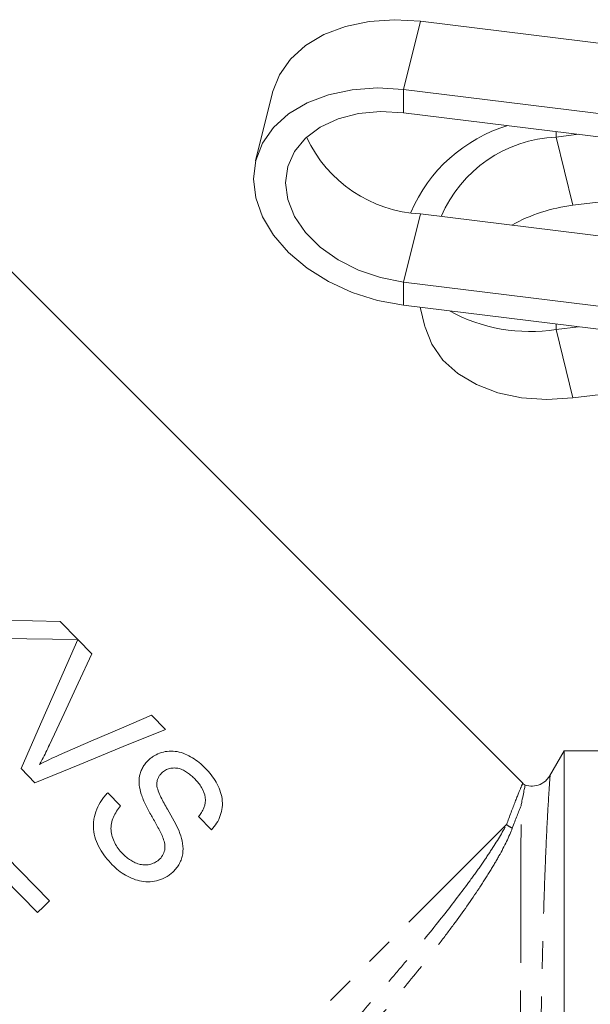
# Model space of a CAD drawing. Units: millimetres. Extents: x -211 to 1187, y -158 to 617.
# Drawn here: x 750 to 802, y 335 to 426 of the extents above; entities that cross this region are included whole.
import ezdxf

# ---------------------------------------------------------------- set-up
doc = ezdxf.new("R2010")
doc.units = ezdxf.units.MM
doc.header["$LTSCALE"] = 2
doc.linetypes.add('PHANTOM', pattern=[12.7, 6.35, -1.27, 1.27, -1.27, 1.27, -1.27])

msp = doc.modelspace()

# ---------------------------------------------------------------- linework, layer by layer
at = {"color": 8, "linetype": 'PHANTOM', "lineweight": 0}
for p, q in [((784.792, 419.217), (786.338, 425.486)), ((784.792, 417.095), (784.792, 419.217)), ((798.792, 414.86), (798.792, 415.369)), ((798.792, 414.86), (800.338, 408.591)), ((784.792, 401.539), (786.338, 407.808)), ((784.792, 401.539), (784.792, 399.418)), ((798.792, 397.691), (798.792, 397.183)), ((798.792, 397.183), (800.338, 390.913))]:
    msp.add_line(p, q, dxfattribs=at)
at = {"color": 7, "linetype": 'Continuous', "lineweight": 15}
for p, q in [((786.338, 425.486), (814.745, 421.983)), ((772.745, 418.939), (771.199, 412.67)), ((813.198, 415.713), (784.792, 419.217)), ((813.198, 413.592), (784.792, 417.095)), ((800.853, 415.115), (798.792, 414.86)), ((800.338, 408.591), (808.045, 409.541)), ((805.748, 405.415), (786.338, 407.808)), ((795.73, 355.537), (747.178, 404.089)), ((784.792, 401.539), (804.202, 399.145)), ((784.792, 399.418), (804.202, 397.024)), ((786.309, 399.231), (786.745, 397.46)), ((798.792, 397.183), (800.853, 397.437)), ((806.044, 391.617), (800.338, 390.913)), ((754.876, 368.737), (753.261, 370.398)), ((756.163, 367.413), (754.885, 368.728)), ((762.912, 360.474), (761.633, 361.788)), ((799.544, 358.518), (798.19, 356.173)), ((803.077, 358.518), (799.544, 358.518)), ((799.544, 320.518), (799.544, 358.518)), ((749.655, 356.893), (750.934, 355.578)), ((758.797, 353.451), (757.617, 354.664)), ((765.964, 352.48), (767.144, 351.267)), ((752.256, 344.73), (748.288, 348.81)), ((748.061, 346.837), (751.153, 343.657))]:
    msp.add_line(p, q, dxfattribs=at)
at = {"color": 7, "linetype": 'Continuous', "lineweight": 15, "flags": 128}
for points in [[(772.745, 418.939), (772.756, 418.98), (773.378, 420.571), (774.394, 422.009), (775.773, 423.253), (777.473, 424.263), (779.442, 425.01), (781.621, 425.471), (783.943, 425.631), (786.338, 425.486)], [(784.792, 419.217), (782.397, 419.362), (780.075, 419.201), (777.896, 418.741), (775.926, 417.994), (774.226, 416.983), (772.848, 415.74), (771.832, 414.301), (771.209, 412.711), (771, 411.018), (771.209, 409.273), (771.832, 407.53), (772.848, 405.84), (774.226, 404.257), (775.926, 402.827), (777.896, 401.594), (780.075, 400.596), (782.397, 399.863), (784.792, 399.418)], [(784.792, 417.095), (782.678, 417.207), (780.645, 417.015), (778.771, 416.527), (777.129, 415.762), (775.781, 414.75), (774.78, 413.528), (774.163, 412.145), (773.955, 410.654), (774.163, 409.11), (774.78, 407.575), (775.781, 406.107), (777.129, 404.762), (778.771, 403.592), (780.645, 402.642), (782.678, 401.949), (784.792, 401.539)], [(800.338, 390.913), (797.943, 390.768), (795.621, 390.929), (793.442, 391.389), (791.473, 392.136), (789.773, 393.147), (788.394, 394.39), (787.378, 395.829), (786.756, 397.419), (786.745, 397.46)], [(753.261, 370.398), (750.707, 370.434), (748.099, 370.47), (745.443, 370.507)], [(747.785, 368.836), (750.191, 368.802), (752.557, 368.769), (754.876, 368.737)], [(754.885, 368.728), (753.2, 364.915), (751.449, 360.953), (749.655, 356.893)], [(752.273, 359.077), (753.603, 361.927), (754.903, 364.712), (756.163, 367.413)], [(761.633, 361.788), (758.894, 360.605), (756.073, 359.385), (753.186, 358.138)], [(750.934, 355.578), (755.04, 357.256), (759.049, 358.895), (762.912, 360.474)], [(751.153, 343.657), (751.704, 344.193), (752.256, 344.73)]]:
    msp.add_lwpolyline(points, dxfattribs=at)
at = {"color": 8, "linetype": 'PHANTOM', "lineweight": 0, "flags": 128}
msp.add_lwpolyline([(794.241, 351.751), (792.843, 350.353), (791.178, 348.689), (789.269, 346.78), (787.139, 344.65), (784.815, 342.326), (782.327, 339.837), (779.705, 337.216), (776.983, 334.494), (774.196, 331.706), (771.378, 328.888), (768.565, 326.075), (765.792, 323.303), (763.095, 320.606), (760.508, 318.018), (758.063, 315.573), (755.791, 313.301), (753.721, 311.231), (751.878, 309.389), (750.287, 307.798), (748.967, 306.478)], dxfattribs=at)
at = {"color": 7, "linetype": 'Continuous', "lineweight": 15}
for centre, radius, start, end in [((798.439, 402.383), 14.13, 106.73359, 156.82135), ((786.933, 419.987), 12.193, 204.96408, 267.20246), ((799.338, 402.796), 12.077, 92.59373, 156.70048), ((802.211, 393.225), 15.479, 96.95125, 118.92365), ((796.433, 412.488), 15.486, 241.35349, 278.76104)]:
    msp.add_arc(centre, radius, start, end, dxfattribs=at)
at = {"color": 8, "linetype": 'PHANTOM', "lineweight": 0}
msp.add_arc((795.677, 353.47), 2.24, 230.11237, 246.20114, dxfattribs=at)
at = {"color": 7, "linetype": 'Continuous', "lineweight": 15}
for points, knots in [([(751.343, 357.254), (751.427, 357.403), (751.51, 357.552), (751.591, 357.703), (751.712, 357.928), (751.829, 358.156), (751.942, 358.385), (752.056, 358.615), (752.165, 358.846), (752.273, 359.077)], [0, 0, 0, 0, 0.000258904, 0.000258904, 0.000258904, 0.000647715, 0.000647715, 0.000647715, 0.001036994, 0.001036994, 0.001036994, 0.001036994]), ([(753.186, 358.138), (752.876, 358.001), (752.565, 357.863), (751.95, 357.569), (751.647, 357.411), (751.343, 357.254)], [0, 0, 0, 0, 0.5, 0.5, 1, 1, 1, 1]), ([(766.579, 356.924), (766.395, 357.102), (766.211, 357.28), (765.819, 357.6), (765.612, 357.746), (765.179, 358.008), (764.951, 358.127), (764.483, 358.315), (764.245, 358.391), (763.752, 358.482), (763.507, 358.499), (763.023, 358.466), (762.781, 358.42), (762.321, 358.277), (762.1, 358.182), (761.787, 357.999), (761.687, 357.931), (761.498, 357.781), (761.408, 357.7), (761.318, 357.619)], [0, 0, 0, 0, 0.125, 0.125, 0.25, 0.25, 0.375, 0.375, 0.5, 0.5, 0.625, 0.625, 0.75, 0.75, 0.875, 0.875, 0.9375, 0.9375, 1, 1, 1, 1]), ([(761.318, 357.619), (761.225, 357.522), (761.131, 357.425), (760.965, 357.213), (760.893, 357.099), (760.761, 356.861), (760.702, 356.736), (760.607, 356.477), (760.572, 356.344), (760.495, 355.937), (760.486, 355.652), (760.544, 355.093), (760.616, 354.816), (760.694, 354.541)], [0, 0, 0, 0, 0.125, 0.125, 0.25, 0.25, 0.375, 0.375, 0.5, 0.5, 0.75, 0.75, 1, 1, 1, 1]), ([(762.118, 355.436), (762.123, 355.536), (762.128, 355.636), (762.166, 355.828), (762.198, 355.922), (762.28, 356.102), (762.328, 356.186), (762.444, 356.342), (762.511, 356.413), (762.578, 356.483)], [0, 0, 0, 0, 0.25, 0.25, 0.5, 0.5, 0.75, 0.75, 1, 1, 1, 1]), ([(762.578, 356.483), (762.63, 356.531), (762.682, 356.579), (762.794, 356.663), (762.853, 356.701), (763.035, 356.806), (763.169, 356.859), (763.445, 356.926), (763.589, 356.938), (763.878, 356.939), (764.021, 356.921), (764.305, 356.851), (764.444, 356.795), (764.708, 356.662), (764.835, 356.586), (765.079, 356.412), (765.196, 356.318), (765.421, 356.123), (765.528, 356.017), (765.633, 355.91)], [0, 0, 0, 0, 0.0625, 0.0625, 0.125, 0.125, 0.25, 0.25, 0.375, 0.375, 0.5, 0.5, 0.625, 0.625, 0.75, 0.75, 0.875, 0.875, 1, 1, 1, 1]), ([(767.144, 351.267), (767.317, 351.461), (767.485, 351.657), (767.755, 352.091), (767.87, 352.321), (768.044, 352.813), (768.105, 353.065), (768.159, 353.585), (768.155, 353.853), (768.083, 354.377), (768.011, 354.636), (767.827, 355.146), (767.709, 355.388), (767.442, 355.858), (767.29, 356.086), (766.952, 356.52), (766.766, 356.722), (766.579, 356.924)], [0, 0, 0, 0, 0.125, 0.125, 0.25, 0.25, 0.375, 0.375, 0.5, 0.5, 0.625, 0.625, 0.75, 0.75, 0.875, 0.875, 1, 1, 1, 1]), ([(798.185, 356.187), (798.11, 356.078), (797.889, 355.758), (797.351, 355.407), (796.636, 355.216), (796.174, 355.309), (795.946, 355.355)], [0, 0, 0, 0, 0.15476, 0.453106, 0.731276, 1, 1, 1, 1]), ([(764.253, 350.93), (763.946, 351.708), (763.525, 352.434), (762.894, 353.521), (762.685, 353.883), (762.32, 354.634), (762.145, 355.022), (762.118, 355.436)], [0, 0, 0, 0, 0.5, 0.5, 0.75, 0.75, 1, 1, 1, 1]), ([(765.633, 355.91), (765.746, 355.789), (765.858, 355.668), (766.064, 355.414), (766.157, 355.28), (766.409, 354.862), (766.537, 354.548), (766.615, 353.905), (766.567, 353.579), (766.395, 353.138), (766.325, 352.998), (766.161, 352.73), (766.063, 352.604), (765.964, 352.48)], [0, 0, 0, 0, 0.125, 0.125, 0.25, 0.25, 0.5, 0.5, 0.75, 0.75, 0.875, 0.875, 1, 1, 1, 1]), ([(795.574, 353.458), (795.575, 353.462), (795.603, 353.612), (795.735, 354.303), (795.906, 355.154), (795.933, 355.286), (795.945, 355.346)], [0, 0, 0, 0, 0.003311, 0.123227, 0.604351, 1, 1, 1, 1]), ([(795.961, 355.374), (795.89, 355.406), (795.801, 355.447), (795.745, 355.524), (795.734, 355.539)], [0, 0, 0, 0, 0.795569, 1, 1, 1, 1]), ([(757.617, 354.664), (757.511, 354.553), (757.407, 354.44), (757.214, 354.204), (757.123, 354.083), (756.868, 353.704), (756.721, 353.436), (756.489, 352.856), (756.402, 352.557), (756.327, 352.097), (756.31, 351.941), (756.296, 351.626), (756.301, 351.47), (756.337, 351.003), (756.403, 350.697), (756.599, 350.097), (756.733, 349.815), (757.04, 349.273), (757.217, 349.012), (757.606, 348.518), (757.816, 348.285), (758.033, 348.057)], [0, 0, 0, 0, 0.0625, 0.0625, 0.125, 0.125, 0.25, 0.25, 0.375, 0.375, 0.4375, 0.4375, 0.5, 0.5, 0.625, 0.625, 0.75, 0.75, 0.875, 0.875, 1, 1, 1, 1]), ([(760.694, 354.541), (760.806, 354.194), (760.954, 353.86), (761.276, 353.202), (761.45, 352.88), (761.809, 352.24), (761.99, 351.922), (762.253, 351.439), (762.342, 351.279), (762.506, 350.952), (762.587, 350.788), (762.655, 350.617)], [0, 0, 0, 0, 0.25, 0.25, 0.5, 0.5, 0.75, 0.75, 0.875, 0.875, 1, 1, 1, 1]), ([(758.974, 349.076), (758.835, 349.228), (758.698, 349.38), (758.458, 349.708), (758.353, 349.881), (758.171, 350.246), (758.093, 350.439), (757.979, 350.834), (757.94, 351.035), (757.906, 351.446), (757.917, 351.652), (757.988, 352.053), (758.056, 352.249), (758.223, 352.618), (758.322, 352.794), (758.543, 353.133), (758.67, 353.293), (758.797, 353.451)], [0, 0, 0, 0, 0.125, 0.125, 0.25, 0.25, 0.375, 0.375, 0.5, 0.5, 0.625, 0.625, 0.75, 0.75, 0.875, 0.875, 1, 1, 1, 1]), ([(763.624, 347.415), (763.737, 347.528), (763.846, 347.643), (764.036, 347.893), (764.122, 348.024), (764.271, 348.301), (764.337, 348.449), (764.437, 348.749), (764.473, 348.902), (764.55, 349.367), (764.541, 349.693), (764.448, 350.321), (764.36, 350.627), (764.253, 350.93)], [0, 0, 0, 0, 0.125, 0.125, 0.25, 0.25, 0.375, 0.375, 0.5, 0.5, 0.75, 0.75, 1, 1, 1, 1]), ([(762.655, 350.617), (762.721, 350.444), (762.784, 350.27), (762.862, 349.911), (762.881, 349.724), (762.849, 349.358), (762.796, 349.178), (762.636, 348.849), (762.512, 348.706), (762.386, 348.571)], [0, 0, 0, 0, 0.25, 0.25, 0.5, 0.5, 0.75, 0.75, 1, 1, 1, 1]), ([(762.386, 348.571), (762.267, 348.465), (762.145, 348.365), (761.868, 348.212), (761.716, 348.153), (761.409, 348.069), (761.251, 348.042), (760.927, 348.037), (760.768, 348.055), (760.453, 348.124), (760.299, 348.176), (760.002, 348.301), (759.86, 348.376), (759.587, 348.549), (759.455, 348.643), (759.205, 348.848), (759.089, 348.962), (758.974, 349.076)], [0, 0, 0, 0, 0.125, 0.125, 0.25, 0.25, 0.375, 0.375, 0.5, 0.5, 0.625, 0.625, 0.75, 0.75, 0.875, 0.875, 1, 1, 1, 1]), ([(758.033, 348.057), (758.221, 347.873), (758.41, 347.69), (758.818, 347.366), (759.032, 347.22), (759.483, 346.956), (759.722, 346.841), (760.216, 346.654), (760.468, 346.582), (760.987, 346.494), (761.254, 346.477), (761.774, 346.509), (762.033, 346.558), (762.537, 346.708), (762.775, 346.811), (763.113, 347.005), (763.223, 347.078), (763.429, 347.24), (763.527, 347.327), (763.624, 347.415)], [0, 0, 0, 0, 0.125, 0.125, 0.25, 0.25, 0.375, 0.375, 0.5, 0.5, 0.625, 0.625, 0.75, 0.75, 0.875, 0.875, 0.9375, 0.9375, 1, 1, 1, 1])]:
    msp.add_open_spline(points, degree=3, knots=knots, dxfattribs=at)
at = {"color": 8, "linetype": 'PHANTOM', "lineweight": 0}
for points, knots in [([(798.236, 356.146), (798.239, 356.181), (798.248, 356.311), (798.191, 355.543), (798.086, 353.96), (797.947, 351.485), (797.801, 348.24), (797.658, 344.183), (797.529, 339.389), (797.417, 333.986), (797.324, 328.22), (797.248, 322.209), (797.187, 316.274), (797.138, 310.462), (797.099, 305.068), (797.068, 300.114), (797.044, 295.84), (797.026, 292.261), (797.014, 289.748), (797.007, 288.06), (797.004, 287.526), (797.003, 287.256)], [0, 0, 0, 0, 0.018521, 0.069474, 0.12187, 0.173729, 0.226875, 0.28295, 0.340552, 0.398315, 0.45778, 0.51501, 0.573955, 0.630233, 0.688185, 0.743734, 0.800921, 0.856001, 0.912695, 0.955962, 1, 1, 1, 1]), ([(794.241, 351.751), (794.522, 352.502), (795.094, 354.025), (795.626, 355.292), (795.693, 355.454), (795.726, 355.533)], [0, 0, 0, 0, 0.332335, 0.674465, 1, 1, 1, 1]), ([(795.465, 288.237), (795.465, 288.499), (795.465, 288.916), (795.466, 290.042), (795.467, 290.753), (795.469, 292.48), (795.47, 293.472), (795.472, 295.702), (795.473, 296.94), (795.476, 299.67), (795.478, 301.124), (795.481, 304.201), (795.483, 305.826), (795.488, 309.247), (795.49, 310.998), (795.496, 314.575), (795.498, 316.402), (795.504, 320.133), (795.508, 321.986), (795.514, 325.668), (795.518, 327.497), (795.526, 331.131), (795.529, 332.891), (795.537, 336.289), (795.541, 337.93), (795.547, 340.301), (795.548, 341.072), (795.552, 342.559), (795.554, 343.278), (795.559, 345.36), (795.562, 346.652), (795.565, 348.438), (795.567, 349.009), (795.569, 350.079), (795.57, 350.58), (795.572, 351.987), (795.573, 352.793), (795.574, 353.458)], [0, 0, 0, 0, 0.0625, 0.0625, 0.125, 0.125, 0.1875, 0.1875, 0.25, 0.25, 0.3125, 0.3125, 0.375, 0.375, 0.4375, 0.4375, 0.5, 0.5, 0.5625, 0.5625, 0.625, 0.625, 0.6875, 0.6875, 0.75, 0.75, 0.78125, 0.78125, 0.8125, 0.8125, 0.875, 0.875, 0.90625, 0.90625, 0.9375, 0.9375, 1, 1, 1, 1]), ([(752.111, 304.038), (752.295, 304.225), (752.576, 304.51), (753.143, 305.087), (753.357, 305.304), (753.826, 305.781), (754.083, 306.042), (754.915, 306.89), (755.555, 307.543), (756.642, 308.655), (757.028, 309.05), (757.831, 309.873), (758.249, 310.301), (759.55, 311.638), (760.481, 312.597), (761.971, 314.138), (762.486, 314.671), (763.539, 315.764), (764.074, 316.321), (765.707, 318.023), (766.83, 319.199), (768.564, 321.026), (769.151, 321.645), (770.34, 322.906), (770.939, 323.544), (772.733, 325.459), (773.93, 326.747), (775.726, 328.697), (776.324, 329.351), (777.52, 330.664), (778.12, 331.327), (779.887, 333.291), (781.032, 334.581), (782.698, 336.49), (783.244, 337.122), (784.319, 338.377), (784.849, 339.002), (786.399, 340.851), (787.365, 342.033), (789.166, 344.303), (790, 345.39), (791.144, 346.946), (791.505, 347.449), (792.178, 348.413), (792.492, 348.876), (793.365, 350.207), (793.856, 351.016), (794.241, 351.751)], [0, 0, 0, 0, 0.0625, 0.0625, 0.09375, 0.09375, 0.125, 0.125, 0.1875, 0.1875, 0.21875, 0.21875, 0.25, 0.25, 0.3125, 0.3125, 0.34375, 0.34375, 0.375, 0.375, 0.4375, 0.4375, 0.46875, 0.46875, 0.5, 0.5, 0.5625, 0.5625, 0.59375, 0.59375, 0.625, 0.625, 0.6875, 0.6875, 0.71875, 0.71875, 0.75, 0.75, 0.8125, 0.8125, 0.875, 0.875, 0.90625, 0.90625, 0.9375, 0.9375, 1, 1, 1, 1]), ([(794.773, 351.421), (794.479, 350.635), (794.062, 349.785), (793.293, 348.402), (793.012, 347.924), (792.401, 346.931), (792.071, 346.414), (791.014, 344.821), (790.233, 343.715), (788.956, 341.988), (788.513, 341.401), (787.593, 340.205), (787.113, 339.593), (785.639, 337.742), (784.612, 336.492), (782.481, 333.956), (781.374, 332.667), (779.095, 330.062), (777.947, 328.772), (775.64, 326.211), (774.48, 324.94), (772.734, 323.047), (772.152, 322.419), (771.007, 321.189), (770.442, 320.584), (768.765, 318.798), (767.675, 317.646), (766.083, 315.973), (765.558, 315.423), (764.537, 314.357), (764.041, 313.84), (762.596, 312.34), (761.691, 311.404), (759.999, 309.66), (759.207, 308.849), (757.801, 307.409), (757.178, 306.774), (756.367, 305.949), (756.118, 305.695), (755.66, 305.23), (755.453, 305.019), (754.905, 304.463), (754.634, 304.188), (754.457, 304.01)], [0, 0, 0, 0, 0.0625, 0.0625, 0.09375, 0.09375, 0.125, 0.125, 0.1875, 0.1875, 0.21875, 0.21875, 0.25, 0.25, 0.3125, 0.3125, 0.375, 0.375, 0.4375, 0.4375, 0.5, 0.5, 0.53125, 0.53125, 0.5625, 0.5625, 0.625, 0.625, 0.65625, 0.65625, 0.6875, 0.6875, 0.75, 0.75, 0.8125, 0.8125, 0.875, 0.875, 0.90625, 0.90625, 0.9375, 0.9375, 1, 1, 1, 1])]:
    msp.add_open_spline(points, degree=3, knots=knots, dxfattribs=at)
msp.add_open_spline([(795.574, 353.458), (795.35, 352.913), (795.079, 352.237), (794.773, 351.421)], degree=3, dxfattribs=at)

doc.saveas('drawing.dxf')
